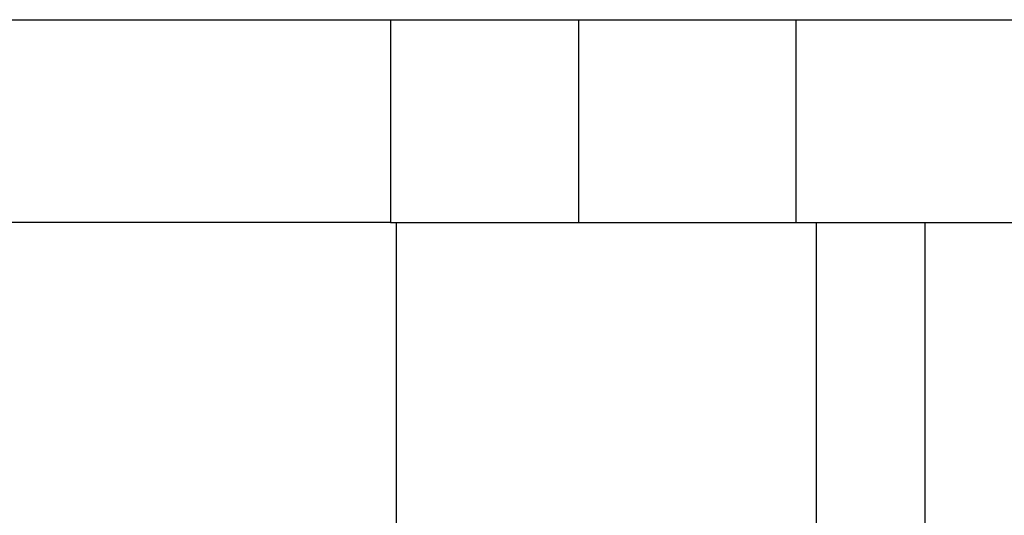
# Model space of a CAD drawing. Units: millimetres. Extents: x -46 to 5, y -29 to 79.
# Drawn here: x -35 to -22, y 72 to 79 of the extents above; entities that cross this region are included whole.
import ezdxf

# ---------------------------------------------------------------- set-up
doc = ezdxf.new("R2010")
doc.units = ezdxf.units.MM
doc.layers.add('MAIN-1', color=7, linetype='Continuous')
doc.layers.add('MAIN-2', color=7, linetype='Continuous')

msp = doc.modelspace()

# ---------------------------------------------------------------- linework, layer by layer
at = {"layer": 'MAIN-1'}
for p, q in [((-45.596, 79.2), (-30.096, 79.2)), ((-30.096, 79.2), (-30.096, 76.4)), ((-30.096, 79.2), (-27.496, 79.2)), ((-27.496, 79.2), (-27.496, 76.4)), ((-27.496, 79.2), (-24.496, 79.2)), ((-24.496, 79.2), (-24.496, 76.4)), ((-24.496, 79.2), (-19.296, 79.2)), ((-30.096, 76.4), (-45.596, 76.4)), ((-30.096, 76.4), (-27.496, 76.4)), ((-30.014, 76.4), (-30.014, -26)), ((-27.496, 76.4), (-24.496, 76.4)), ((-24.496, 76.4), (-19.296, 76.4)), ((-24.214, 76.4), (-24.214, -26))]:
    msp.add_line(p, q, dxfattribs=at)
at = {"layer": 'MAIN-2'}
for p, q in [((-30.014, 76.4), (-30.014, -26)), ((-24.214, 76.4), (-24.214, 76.4)), ((-24.214, 76.4), (-24.214, 76.4)), ((-22.714, 76.4), (-22.714, -26)), ((-22.714, 76.4), (-22.714, 76.4))]:
    msp.add_line(p, q, dxfattribs=at)

doc.saveas('drawing.dxf')
